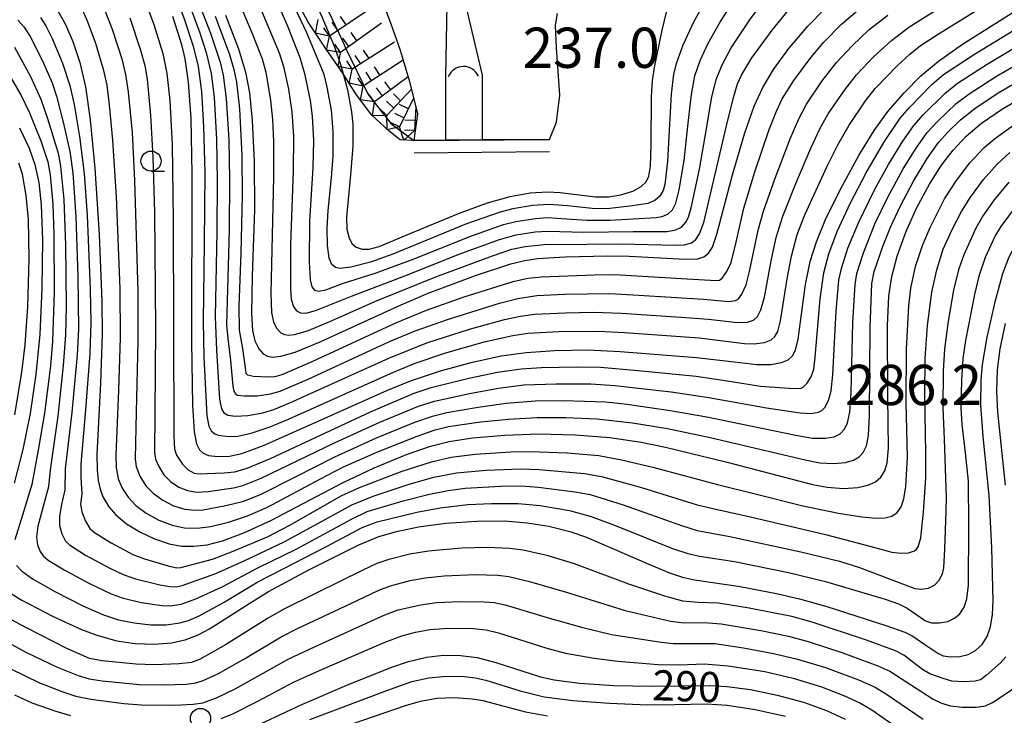
# Model space of a CAD drawing. Extents: x -22000 to -20000, y 91500 to 93000.
# Drawn here: x -20575 to -20453, y 92034 to 92120 of the extents above; entities that cross this region are included whole.
import ezdxf

# ---------------------------------------------------------------- set-up
doc = ezdxf.new("R2010")
doc.units = 0
for name, color, linetype in [('4219000', 6, 'Continuous'), ('4219990', 1, 'Continuous'), ('5101000', 4, 'Continuous'), ('5101001', 4, 'Continuous'), ('6110000', 1, 'Continuous'), ('6331000', 2, 'Continuous'), ('7101000', 4, 'Continuous'), ('7101001', 8, 'Continuous'), ('7102000', 2, 'Continuous'), ('7102001', 8, 'Continuous'), ('7211111', 21, 'Continuous'), ('7211120', 6, 'Continuous'), ('7211121', 31, 'Continuous'), ('7211990', 6, 'Continuous'), ('7311000', 1, 'Continuous')]:
    doc.layers.add(name, color=color, linetype=linetype)
doc.styles.add('Dm_Anotation', font='txt.shx', dxfattribs={"bigfont": 'PSCDM.shx'})

# ---------------------------------------------------------------- blocks, each defined once
blk = doc.blocks.new('421900')
at = {"layer": '4219990'}
blk.add_arc((-0.313, 0), 0.812, 292.6199, 67.3801, dxfattribs=at)
blk = doc.blocks.new('633100')
at = {"layer": '6331000'}
blk.add_lwpolyline([(0, -0.5), (0.67, -0.5)], dxfattribs=at)
blk.add_circle((0, 0), 0.5, dxfattribs=at)

msp = doc.modelspace()

# ---------------------------------------------------------------- linework, layer by layer
at = {"layer": '5101000', "flags": 128}
for points in [[(-20521.98, 92105.05), (-20521.99, 92113.02)], [(-20517.49, 92113.15), (-20517.48, 92105.09)]]:
    msp.add_lwpolyline(points, dxfattribs=at)
at = {"layer": '5101001', "flags": 128}
for points in [[(-20521.99, 92113.02), (-20521.67, 92130.87), (-20517.49, 92113.15)], [(-20521.98, 92105.05), (-20517.48, 92105.09)]]:
    msp.add_lwpolyline(points, dxfattribs=at)
at = {"layer": '6110000', "flags": 128}
for points in [[(-20521.98, 92105.05), (-20521.99, 92113.02)], [(-20517.49, 92113.15), (-20517.48, 92105.09)], [(-20509.1, 92105.16), (-20517.48, 92105.09), (-20521.98, 92105.05), (-20525.96, 92105.01)], [(-20525.94, 92103.49), (-20509.09, 92103.64)]]:
    msp.add_lwpolyline(points, dxfattribs=at)
at = {"layer": '7101000', "flags": 128}
for points in [[(-20534.75, 92113.3), (-20534.22, 92111.32), (-20533.71, 92108.6), (-20533.55, 92107.05), (-20533.55, 92104.32), (-20533.83, 92100.76), (-20534.34, 92095.48), (-20534.28, 92094), (-20534.02, 92092.9), (-20533.64, 92092.18), (-20533.14, 92091.77), (-20532.4, 92091.53), (-20531.51, 92091.54), (-20530.29, 92091.85), (-20526.41, 92093.45), (-20520.43, 92095.97), (-20516.82, 92097.29), (-20513.98, 92098.08), (-20511.53, 92098.52), (-20509.36, 92098.66), (-20507.79, 92098.57), (-20503.38, 92098.04), (-20501.75, 92098.03), (-20500.22, 92098.29), (-20498.76, 92098.75), (-20497.71, 92099.32), (-20497.11, 92099.91), (-20496.76, 92100.6), (-20496.54, 92101.82), (-20496.45, 92104.53), (-20496.43, 92110.47), (-20496.31, 92112.49), (-20496.05, 92114.11), (-20495.09, 92118.75), (-20493.06, 92127.17)], [(-20570.27, 92121.23), (-20569.26, 92119.45), (-20568.35, 92117.31), (-20567.5, 92114.72), (-20566.8, 92111.71), (-20566.19, 92107.6), (-20565.61, 92101.57), (-20565.08, 92093.34), (-20564.74, 92085.06), (-20564.7, 92080.96), (-20564.91, 92074.88), (-20565.37, 92066.01), (-20565.35, 92064.12), (-20565.22, 92062.8), (-20564.97, 92061.71), (-20564.62, 92060.75), (-20563.9, 92059.5), (-20563.01, 92058.5), (-20561.68, 92057.41), (-20560.02, 92056.39), (-20558.21, 92055.53), (-20556.39, 92054.91), (-20554.84, 92054.63), (-20553.31, 92054.6), (-20551.67, 92054.8), (-20549.75, 92055.3), (-20547.09, 92056.26), (-20543.74, 92057.8), (-20534.83, 92062.5), (-20530.92, 92064.35), (-20526.9, 92065.99), (-20523.91, 92067.03), (-20521.57, 92067.62)], [(-20555.99, 92120.49), (-20554.87, 92116.96), (-20554.44, 92115.17), (-20554.02, 92112.28), (-20553.71, 92107.77), (-20553.55, 92100.88), (-20553.61, 92080), (-20553.47, 92072.14), (-20553.28, 92068.81), (-20552.98, 92067.35), (-20552.61, 92066.6), (-20552.15, 92066.16), (-20551.48, 92065.9), (-20550.32, 92065.76), (-20548.87, 92065.79), (-20547.34, 92066.14), (-20544.66, 92067.13), (-20537.87, 92070.14), (-20529.32, 92073.98), (-20526.4, 92075.17), (-20522.67, 92076.41), (-20518.66, 92077.5), (-20515.11, 92078.27), (-20512.01, 92078.7), (-20508.44, 92078.95), (-20504.36, 92079.01), (-20500.31, 92078.82), (-20490.85, 92078.07), (-20486.17, 92077.52), (-20483.32, 92077.18), (-20481.6, 92077.21), (-20480.27, 92077.43), (-20479.44, 92077.78), (-20478.91, 92078.27), (-20478.52, 92078.98), (-20478.2, 92080.36), (-20477.28, 92087.14), (-20476.69, 92090), (-20475.93, 92092.44), (-20474.8, 92095.19), (-20472.94, 92098.96), (-20470.65, 92103.18), (-20468.75, 92106.26), (-20467.03, 92108.63), (-20465.03, 92110.96), (-20462.95, 92113.04), (-20460.74, 92114.87), (-20457.76, 92116.98), (-20450.14, 92121.8)], [(-20549.39, 92120.59), (-20547.78, 92116.4), (-20546.89, 92113.51), (-20546.39, 92110.93), (-20546.05, 92107.52), (-20545.82, 92102.4), (-20545.79, 92096.45), (-20546.05, 92088.21), (-20546.17, 92083.55), (-20546.03, 92081.43), (-20545.72, 92080.12), (-20545.25, 92079.15), (-20544.71, 92078.53), (-20544.17, 92078.24), (-20543.51, 92078.12), (-20542.51, 92078.21), (-20540.72, 92078.72), (-20537.63, 92079.99), (-20527.84, 92084.5), (-20524.17, 92086.06), (-20518.32, 92088.24), (-20513.91, 92089.69), (-20512.18, 92090.12), (-20510.6, 92090.35), (-20507.18, 92090.55), (-20501.87, 92090.7), (-20499.22, 92090.65), (-20492.2, 92090.27), (-20490.67, 92090.34), (-20489.93, 92090.58), (-20489.35, 92091.02), (-20488.85, 92091.78), (-20488.3, 92093.37), (-20486.37, 92100.75), (-20484.84, 92105.96), (-20483.66, 92109.29), (-20482.59, 92111.62), (-20481.26, 92113.83), (-20479.36, 92116.44), (-20477.01, 92119.22), (-20474.83, 92121.41)], [(-20521.57, 92067.62), (-20518.66, 92068.07), (-20514.67, 92068.42), (-20510.48, 92068.56), (-20505.92, 92068.45), (-20501.61, 92068.11), (-20497.7, 92067.54), (-20494.67, 92066.93), (-20487.04, 92065.07), (-20476.4, 92062.28), (-20474.6, 92061.94), (-20472.55, 92061.79), (-20470.78, 92061.9), (-20469.52, 92062.18), (-20468.58, 92062.62), (-20467.9, 92063.21), (-20467.44, 92063.97), (-20467.14, 92064.97), (-20466.98, 92066.8), (-20467.03, 92073.16), (-20467.08, 92082), (-20466.91, 92085.7), (-20466.56, 92088.11), (-20465.89, 92090.64), (-20464.81, 92093.64), (-20463.47, 92096.62), (-20461.87, 92099.59), (-20460.37, 92101.98), (-20458.94, 92103.84), (-20457.3, 92105.55), (-20455.39, 92107.17), (-20452.78, 92108.97), (-20447.19, 92112.25)], [(-20454.14, 92054.41), (-20454.45, 92060.92), (-20455.18, 92068.23), (-20455.47, 92072.12), (-20455.44, 92075.25), (-20455.27, 92077.2), (-20454.7, 92080.59), (-20453.67, 92085.15), (-20452.76, 92088.52), (-20451.95, 92090.56), (-20450.92, 92092.47), (-20449.46, 92094.57), (-20447.74, 92096.67), (-20446.31, 92098.12), (-20444.75, 92099.26), (-20443.11, 92100.08), (-20439.42, 92101.45), (-20435.87, 92102.47), (-20425.55, 92105.17), (-20422.42, 92106.61), (-20420.03, 92108.16), (-20418.48, 92109.42), (-20418.38, 92109.5)], [(-20575, 92106.58), (-20573.81, 92104.08), (-20573.07, 92102.03), (-20572.59, 92099.82), (-20572.28, 92097.04), (-20572.15, 92092.68), (-20572.22, 92086.62), (-20572.47, 92080.97), (-20572.95, 92075.97), (-20573.66, 92071.12), (-20574.56, 92066.63), (-20575.65, 92062.45)], [(-20576.96, 92049.31), (-20574.69, 92047.93), (-20570.88, 92045.92), (-20567.3, 92044.27), (-20565.38, 92043.55), (-20562.89, 92042.86), (-20560.65, 92042.52), (-20558.27, 92042.44), (-20556.1, 92042.61), (-20554.41, 92042.97), (-20552.79, 92043.6), (-20551.36, 92044.36), (-20546.37, 92047.55), (-20544.03, 92048.99), (-20539.01, 92051.67), (-20532.8, 92054.78), (-20530.33, 92055.81), (-20528.14, 92056.46), (-20525.4, 92057.02), (-20521.99, 92057.47), (-20518.12, 92057.74), (-20514.71, 92057.76), (-20511.89, 92057.54), (-20509.19, 92057.11), (-20506.4, 92056.41), (-20504.41, 92055.71), (-20496.77, 92052.37), (-20494.17, 92051.29), (-20492.59, 92050.75), (-20491.07, 92050.42), (-20485.39, 92049.59), (-20480.9, 92048.75), (-20478.05, 92048.09), (-20474.62, 92047.11), (-20467.29, 92044.76), (-20464.92, 92043.92), (-20463.94, 92043.44), (-20462.44, 92042.42), (-20460.85, 92041.31), (-20460.18, 92041.01), (-20459.22, 92040.85), (-20458.08, 92040.92), (-20457.05, 92041.17), (-20456.14, 92041.65), (-20455.34, 92042.4), (-20454.69, 92043.41), (-20454.27, 92044.58), (-20454.03, 92046.13), (-20453.97, 92047.81), (-20454.14, 92054.41)], [(-20547.14, 92031.57), (-20539.91, 92034.96), (-20534.29, 92037.35), (-20528.82, 92039.54), (-20526.65, 92040.3), (-20524.41, 92040.83), (-20522.27, 92041.06), (-20520.17, 92041.04), (-20518.1, 92040.77), (-20515.79, 92040.16), (-20510.22, 92038.38), (-20508.54, 92038), (-20505.37, 92037.58), (-20501.1, 92037.29), (-20496.38, 92037.22), (-20489.19, 92037.3), (-20487.08, 92037.18), (-20484.13, 92036.79), (-20480.8, 92036.12), (-20477.54, 92035.23), (-20474.66, 92034.2), (-20472.36, 92033.12)]]:
    msp.add_lwpolyline(points, dxfattribs=at)
at = {"layer": '7101001', "flags": 128}
msp.add_lwpolyline([(-20555.27, 92150.63), (-20554.38, 92149.75), (-20553.08, 92148.26), (-20551.85, 92146.63), (-20550.29, 92144.28), (-20546.06, 92137.34), (-20542.52, 92131.21), (-20540.22, 92126.65), (-20537.37, 92120.31), (-20535.85, 92116.67), (-20535.03, 92114.35), (-20534.75, 92113.3)], dxfattribs=at)
at = {"layer": '7102000', "flags": 128}
for points in [[(-20489.43, 92122.93), (-20491.18, 92119.8), (-20492.52, 92116.87), (-20493.37, 92114.57), (-20493.68, 92113.25), (-20494, 92110.8), (-20494.18, 92107.05), (-20494.44, 92102.43), (-20494.79, 92099.57), (-20494.98, 92098.81), (-20495.4, 92098.11), (-20496.03, 92097.57), (-20496.87, 92097.2), (-20499.11, 92096.85), (-20501.96, 92096.54), (-20503.82, 92096.57), (-20506.87, 92096.91), (-20509.15, 92097.09), (-20511.2, 92096.95), (-20513.65, 92096.54), (-20515.24, 92096.14), (-20519.43, 92094.66), (-20528.59, 92090.89), (-20531.36, 92089.89), (-20533.79, 92089.3), (-20535.18, 92089.12), (-20535.71, 92089.24), (-20536.16, 92089.63), (-20536.5, 92090.42), (-20536.72, 92091.98), (-20536.76, 92094.14), (-20536.64, 92096.34), (-20536.19, 92100.44), (-20536.01, 92103.09), (-20536, 92106.16), (-20536.21, 92108.78), (-20536.73, 92111.66), (-20537.12, 92113.22), (-20539.27, 92118.42), (-20544.23, 92128.91)], [(-20544.65, 92126.1), (-20541.65, 92119.14), (-20540.13, 92115.34), (-20539.55, 92113.35), (-20538.87, 92110), (-20538.61, 92108.05), (-20538.45, 92105.01), (-20538.52, 92101.68), (-20538.96, 92095), (-20538.97, 92089.93), (-20538.86, 92087.71), (-20538.64, 92086.84), (-20538.3, 92086.43), (-20537.8, 92086.29), (-20536.92, 92086.47), (-20534.82, 92087.25), (-20530.65, 92088.59), (-20525.93, 92090.34), (-20519.03, 92093.09), (-20514.83, 92094.58), (-20513.3, 92094.96), (-20510.83, 92095.34), (-20509.41, 92095.44), (-20507.01, 92095.31), (-20504.45, 92095.11), (-20501.56, 92095.13), (-20495.86, 92095.45), (-20495.12, 92095.57), (-20494.37, 92095.92), (-20493.82, 92096.42), (-20493.39, 92097.24), (-20492.97, 92098.88), (-20492.36, 92102.54), (-20491.85, 92107.17), (-20491.46, 92110.76), (-20491.02, 92113.06), (-20490.38, 92114.98), (-20489.38, 92117.14), (-20487.87, 92119.82), (-20485.95, 92122.8)], [(-20556.48, 92125.54), (-20554.48, 92120.02), (-20553.39, 92116.76), (-20552.8, 92114.24), (-20552.38, 92111.12), (-20552.1, 92106.77), (-20551.97, 92101.02), (-20552.04, 92092.3), (-20552.17, 92082.52), (-20552.06, 92078.12), (-20551.69, 92070.81), (-20551.46, 92069.54), (-20551.16, 92068.94), (-20550.73, 92068.57), (-20550.25, 92068.4), (-20549.07, 92068.25), (-20547.86, 92068.3), (-20546.19, 92068.66), (-20543.94, 92069.39), (-20541.54, 92070.39), (-20528.52, 92076.26), (-20525.79, 92077.37), (-20521.99, 92078.66), (-20517.21, 92079.99), (-20513.67, 92080.81), (-20511.78, 92081.08), (-20507.96, 92081.29), (-20503.04, 92081.35), (-20499.78, 92081.18), (-20490.51, 92080.49), (-20484.88, 92079.82), (-20483.66, 92079.78), (-20482.39, 92079.94), (-20481.57, 92080.25), (-20481.09, 92080.67), (-20480.73, 92081.31), (-20480.39, 92082.61), (-20479.56, 92087.84), (-20479.03, 92090.64), (-20478.3, 92093.34), (-20477.37, 92095.78), (-20474.59, 92101.83), (-20473.26, 92104.49), (-20471.85, 92106.94), (-20469.84, 92109.95), (-20468.61, 92111.47), (-20465.85, 92114.35), (-20464.33, 92115.75), (-20463, 92116.82), (-20460.66, 92118.34), (-20451.84, 92123.81)], [(-20555.15, 92125.28), (-20552.63, 92118.51), (-20551.79, 92115.95), (-20551.18, 92113.33), (-20550.8, 92110.4), (-20550.51, 92105.16), (-20550.42, 92100.06), (-20550.47, 92093.67), (-20550.66, 92083.11), (-20550.51, 92078.99), (-20550.13, 92072.89), (-20549.9, 92071.7), (-20549.59, 92071.17), (-20549.1, 92070.9), (-20548.15, 92070.78), (-20546.59, 92070.85), (-20544.75, 92071.2), (-20543.39, 92071.61), (-20541.29, 92072.47), (-20529.1, 92077.99), (-20524.34, 92079.9), (-20519.04, 92081.59), (-20514.72, 92082.77), (-20512.72, 92083.21), (-20510.96, 92083.43), (-20507.18, 92083.63), (-20503.61, 92083.69), (-20500.14, 92083.58), (-20492.18, 92083.04), (-20489.33, 92082.82), (-20485.72, 92082.4), (-20484.49, 92082.46), (-20483.73, 92082.71), (-20483.24, 92083.14), (-20482.82, 92083.97), (-20482.38, 92085.55), (-20481.52, 92090.28), (-20480.91, 92092.96), (-20480.1, 92095.63), (-20478.5, 92099.7), (-20476.64, 92104.08), (-20475.51, 92106.47), (-20474.46, 92108.32), (-20472.4, 92111.32), (-20470.94, 92113.18), (-20468.81, 92115.43), (-20466.6, 92117.47), (-20464.44, 92119.11), (-20460.77, 92121.42)], [(-20553.8, 92125), (-20551.24, 92118.38), (-20550.05, 92114.76), (-20549.67, 92113.13), (-20549.28, 92110.23), (-20548.97, 92105.1), (-20548.87, 92100.18), (-20548.93, 92093.92), (-20549.25, 92082.14), (-20549.11, 92080.41), (-20548.75, 92077.67), (-20548.49, 92074.49), (-20548.35, 92073.87), (-20548.16, 92073.56), (-20547.89, 92073.4), (-20547.01, 92073.28), (-20545.45, 92073.3), (-20543.79, 92073.53), (-20542.58, 92073.9), (-20539.12, 92075.39), (-20528.99, 92080.06), (-20525.8, 92081.37), (-20521.77, 92082.8), (-20515.31, 92084.81), (-20513.04, 92085.41), (-20510.68, 92085.75), (-20507.2, 92085.93), (-20501.64, 92086.03), (-20498, 92085.8), (-20489.95, 92085.29), (-20486.82, 92085.01), (-20485.97, 92085.14), (-20485.63, 92085.34), (-20485.18, 92085.94), (-20484.67, 92087.09), (-20484.23, 92088.73), (-20483.17, 92093.88), (-20482.51, 92096.26), (-20481.07, 92100.36), (-20479.21, 92105.22), (-20478.13, 92107.73), (-20477.16, 92109.53), (-20475.2, 92112.42), (-20473.44, 92114.72), (-20471.49, 92116.8), (-20469.35, 92118.8), (-20467.06, 92120.58)], [(-20546.46, 92124.83), (-20542.72, 92115.93), (-20542.16, 92114.23), (-20541.56, 92111.41), (-20541.14, 92108.6), (-20540.94, 92105.58), (-20540.96, 92101.27), (-20541.3, 92092.14), (-20541.32, 92086.59), (-20541.2, 92085.32), (-20540.91, 92084.38), (-20540.55, 92083.88), (-20540.07, 92083.62), (-20539.37, 92083.59), (-20538.07, 92083.93), (-20533.71, 92085.67), (-20527.11, 92088.2), (-20520.13, 92090.97), (-20515.31, 92092.71), (-20513.25, 92093.31), (-20510.9, 92093.68), (-20509.3, 92093.78), (-20504.82, 92093.64), (-20498.68, 92093.72), (-20494.49, 92093.73), (-20493.39, 92093.91), (-20492.71, 92094.26), (-20492.16, 92094.88), (-20491.84, 92095.51), (-20491.5, 92096.64), (-20490.46, 92101.46), (-20489.55, 92106.71), (-20488.95, 92110.26), (-20488.38, 92112.6), (-20487.66, 92114.42), (-20486.51, 92116.53), (-20484.2, 92120.02), (-20482.36, 92122.5)], [(-20559.83, 92123.6), (-20558.31, 92119.44), (-20557.16, 92115.84), (-20556.66, 92113.37), (-20556.31, 92109.99), (-20556.01, 92104.47), (-20555.87, 92095.18), (-20555.82, 92068.35), (-20555.74, 92066.66), (-20555.47, 92065.92), (-20554.72, 92064.81), (-20554.01, 92064.09), (-20553.29, 92063.7), (-20552.73, 92063.6), (-20549.54, 92063.72), (-20548.24, 92063.87), (-20546.7, 92064.33), (-20543.78, 92065.53), (-20531.34, 92071.31), (-20525.95, 92073.62), (-20523.81, 92074.32), (-20519.13, 92075.5), (-20515.58, 92076.23), (-20512.62, 92076.67), (-20510.12, 92076.84), (-20505.7, 92076.92), (-20502.75, 92076.85), (-20498.09, 92076.46), (-20490.87, 92075.74), (-20486.48, 92075.09), (-20482.86, 92074.52), (-20479.32, 92074.24), (-20477.96, 92074.23), (-20477.6, 92074.35), (-20477.1, 92074.85), (-20476.6, 92075.65), (-20476.26, 92076.62), (-20476.07, 92078.09), (-20475.47, 92085.36), (-20475, 92088.58), (-20474.39, 92090.96), (-20473.33, 92093.7), (-20471.67, 92097.3), (-20469.75, 92101), (-20467.54, 92104.77), (-20465.5, 92107.81), (-20464.35, 92109.14), (-20461.57, 92111.98), (-20460.12, 92113.21), (-20456.28, 92115.74), (-20448.74, 92120.36)], [(-20548.73, 92124.63), (-20546.08, 92118.33), (-20544.84, 92115.18), (-20544.37, 92113.51), (-20543.78, 92110), (-20543.53, 92107.62), (-20543.4, 92104.92), (-20543.4, 92100.46), (-20543.75, 92086.06), (-20543.66, 92083.64), (-20543.4, 92082.44), (-20543.02, 92081.66), (-20542.5, 92081.13), (-20542.06, 92080.93), (-20541.51, 92080.85), (-20540.82, 92080.92), (-20539.21, 92081.39), (-20536.4, 92082.55), (-20530.54, 92085.15), (-20523.24, 92088.08), (-20516.2, 92090.71), (-20513.77, 92091.52), (-20512.14, 92091.86), (-20509.75, 92092.12), (-20504.42, 92092.14), (-20500.19, 92092.2), (-20493.46, 92092), (-20492.33, 92092.07), (-20491.46, 92092.33), (-20490.9, 92092.74), (-20490.44, 92093.44), (-20489.94, 92094.85), (-20487.11, 92106.84), (-20486.25, 92110.36), (-20485.72, 92112.05), (-20485.21, 92113.24), (-20483.94, 92115.28), (-20481.43, 92118.73), (-20479.04, 92121.66)], [(-20567.45, 92121.9), (-20566.56, 92119.9), (-20565.53, 92117.12), (-20564.59, 92113.89), (-20564.15, 92111.89), (-20563.83, 92109.47), (-20563.42, 92105.06), (-20562.99, 92098.02), (-20562.51, 92086.6), (-20562.46, 92080.49), (-20562.67, 92073.99), (-20563.03, 92065.94), (-20562.98, 92064.39), (-20562.71, 92063), (-20562.23, 92061.83), (-20561.5, 92060.71), (-20560.51, 92059.67), (-20559.26, 92058.74), (-20557.65, 92057.87), (-20556.02, 92057.23), (-20554.47, 92056.89), (-20552.9, 92056.84), (-20551.21, 92057.05), (-20548.99, 92057.61), (-20546.66, 92058.38)], [(-20564.66, 92121.93), (-20563.47, 92118.85), (-20562.29, 92115.18), (-20561.8, 92113.22), (-20561.48, 92111.08), (-20561, 92106.02), (-20560.68, 92100.07), (-20560.3, 92086.27), (-20560.27, 92080.07), (-20560.48, 92071.26), (-20560.61, 92065.49), (-20560.47, 92064.51), (-20560.02, 92063.3), (-20559.28, 92062.13), (-20558.39, 92061.19), (-20557.19, 92060.33), (-20555.83, 92059.65), (-20554.45, 92059.22), (-20553.18, 92059.08), (-20552.14, 92059.14), (-20549.34, 92059.66), (-20547.09, 92060.22), (-20544.94, 92061.09)], [(-20550.68, 92120.46), (-20548.9, 92115.7), (-20548.34, 92113.84), (-20548.03, 92112.27), (-20547.65, 92108.95), (-20547.36, 92103.18), (-20547.31, 92098.2), (-20547.47, 92091.01), (-20547.72, 92084.44), (-20547.68, 92081.46), (-20547.29, 92079.18), (-20546.94, 92076.77), (-20546.84, 92076.13), (-20546.66, 92075.9), (-20545.89, 92075.75), (-20544.13, 92075.64), (-20543.21, 92075.7), (-20542.35, 92075.93), (-20538.62, 92077.57), (-20528.22, 92082.36), (-20524.39, 92083.93), (-20519.71, 92085.59), (-20513.61, 92087.51), (-20511.78, 92087.91), (-20510.09, 92088.1), (-20503.56, 92088.35), (-20501.02, 92088.37), (-20492.01, 92087.82), (-20488.39, 92087.62), (-20487.97, 92087.69), (-20487.65, 92087.92), (-20487.08, 92088.73), (-20486.51, 92089.88), (-20485.92, 92092.39), (-20484.97, 92096.61), (-20483.58, 92101.13), (-20481.78, 92106.41), (-20480.9, 92108.69), (-20480.18, 92110.19), (-20478.72, 92112.5), (-20476.58, 92115.39), (-20475.02, 92117.24), (-20472.81, 92119.5), (-20470.58, 92121.4)], [(-20575.21, 92119.99), (-20574.41, 92119.09), (-20573.65, 92117.93), (-20572.16, 92114.99), (-20570.95, 92112.19), (-20570.38, 92110.53), (-20569.51, 92107.14), (-20568.73, 92103.64), (-20568.36, 92101.01), (-20567.98, 92095.53), (-20567.74, 92088.17), (-20567.67, 92081.6), (-20567.84, 92078.38), (-20568.5, 92071.21), (-20569.3, 92064.21), (-20569.35, 92061.63), (-20569.76, 92059.78), (-20570.03, 92058.35), (-20570, 92057.2), (-20569.73, 92056.14), (-20569.27, 92055.26), (-20568.78, 92054.77), (-20566.79, 92053.51), (-20563.75, 92051.87), (-20562.1, 92051.08), (-20560.59, 92050.56), (-20557.55, 92049.8), (-20556.29, 92049.59), (-20555.53, 92049.58), (-20554.79, 92049.72), (-20550.57, 92051.22), (-20546.99, 92052.82), (-20542.07, 92055.17), (-20537.43, 92057.7), (-20533.68, 92059.76), (-20531.04, 92060.82), (-20526.56, 92062.33), (-20523.48, 92063.2), (-20520.66, 92063.74), (-20516.96, 92064.07), (-20512.72, 92064.24), (-20510.4, 92064.16), (-20504.74, 92063.65), (-20502.63, 92063.26), (-20497.67, 92061.93), (-20490.76, 92059.77), (-20488.42, 92059.21), (-20484.11, 92058.27), (-20474.81, 92056.08), (-20469.28, 92054.62), (-20466.57, 92053.87), (-20465.44, 92053.74)], [(-20572.4, 92120.31), (-20571.7, 92119.26), (-20570.92, 92117.7), (-20569.64, 92114.62), (-20568.74, 92111.86), (-20568.21, 92109.49), (-20567.52, 92105.53), (-20566.96, 92100.94), (-20566.6, 92095.76), (-20566.21, 92086.54), (-20566.13, 92082.36), (-20566.26, 92078.57), (-20566.8, 92071.54), (-20567.38, 92064.79), (-20567.35, 92063.14), (-20567.25, 92061.12), (-20567.4, 92059.84), (-20567.26, 92058.87), (-20566.8, 92057.71), (-20566.25, 92056.81), (-20565.68, 92056.31), (-20563.6, 92055.04), (-20560.89, 92053.58), (-20559.47, 92053.03), (-20556.53, 92052.16), (-20555.48, 92051.94), (-20554.94, 92051.96), (-20551.02, 92053.02), (-20548.42, 92053.98), (-20544.09, 92055.83), (-20541.46, 92057.18), (-20534.91, 92060.91), (-20532.72, 92061.92), (-20527.42, 92063.92), (-20523.78, 92065.11), (-20521.35, 92065.68), (-20518.35, 92066.05), (-20513.93, 92066.35), (-20511.52, 92066.4), (-20506.92, 92066.2), (-20502.97, 92065.87), (-20500.17, 92065.36), (-20496.28, 92064.44), (-20488.24, 92062.3), (-20483.37, 92061.1), (-20477.78, 92059.66), (-20473.17, 92058.74), (-20470.29, 92058.27)], [(-20561.28, 92120.25), (-20559.95, 92116.27), (-20559.43, 92114.34), (-20559.12, 92112.63), (-20558.69, 92108.17), (-20558.4, 92102.97), (-20558.21, 92096.06), (-20558.09, 92081.7), (-20558.16, 92071.06), (-20558.21, 92066.28), (-20558.1, 92065.45), (-20557.69, 92064.5), (-20557.03, 92063.5), (-20556.2, 92062.64), (-20555.2, 92061.97), (-20554.09, 92061.52), (-20553, 92061.33), (-20551.53, 92061.43), (-20548.38, 92061.87), (-20547.22, 92062.16), (-20544.96, 92063.07), (-20535.77, 92067.52), (-20530.19, 92070.03), (-20525.38, 92072.02), (-20523.41, 92072.63), (-20519.07, 92073.61), (-20515.43, 92074.25), (-20512.28, 92074.65), (-20508.27, 92074.81), (-20503.97, 92074.78), (-20500.97, 92074.59), (-20493.99, 92073.79), (-20489.31, 92073.1), (-20482.14, 92071.79), (-20477.95, 92071.2), (-20476.57, 92071.11), (-20475.66, 92071.27), (-20475.24, 92071.49), (-20474.89, 92071.86), (-20474.41, 92072.73), (-20474.08, 92073.92), (-20473.88, 92075.9), (-20473.47, 92083.83), (-20473.12, 92087.66), (-20472.82, 92089.12), (-20472.01, 92091.65), (-20470.71, 92094.8), (-20468.72, 92098.88), (-20466.98, 92102.05), (-20465.2, 92104.95), (-20463.83, 92106.9), (-20462.62, 92108.26), (-20459.96, 92110.88), (-20458.37, 92112.14), (-20454.7, 92114.51), (-20447.88, 92118.61)], [(-20509.1, 92105.16), (-20508.22, 92107.3), (-20507.84, 92110.65), (-20508.22, 92116.56), (-20508.38, 92119.36), (-20508.1, 92120.82)], [(-20575.6, 92116.61), (-20573.63, 92112.98), (-20572.32, 92110.16), (-20571.49, 92107.76), (-20570.19, 92103.45), (-20569.88, 92101.83), (-20569.5, 92097.71), (-20569.27, 92092.02), (-20569.2, 92084.45), (-20569.27, 92080.89), (-20569.55, 92077.07), (-20570.23, 92070.76), (-20571.19, 92064.1), (-20571.4, 92061.99), (-20571.93, 92059.99), (-20572.73, 92057.09), (-20572.86, 92055.79), (-20572.75, 92054.8), (-20572.42, 92053.94), (-20572.04, 92053.42), (-20571.41, 92052.87), (-20569.45, 92051.66), (-20566.39, 92050.01), (-20563.6, 92048.7), (-20562.21, 92048.19), (-20559.87, 92047.62), (-20557.29, 92047.23), (-20556.22, 92047.2), (-20554.88, 92047.41), (-20553.06, 92048.08), (-20549.81, 92049.58), (-20545.28, 92051.95), (-20540.6, 92054.24), (-20533.74, 92057.99), (-20531.76, 92058.93), (-20527.31, 92060.25), (-20524.04, 92061.09), (-20521.72, 92061.55), (-20519.59, 92061.82), (-20515.17, 92062.06), (-20512.62, 92062.1), (-20510.47, 92061.94), (-20505.95, 92061.39), (-20504.06, 92061.03), (-20499.94, 92059.75), (-20492.69, 92057.18), (-20490.76, 92056.56), (-20486.71, 92055.82), (-20477.87, 92053.93), (-20473.06, 92052.76), (-20470.57, 92051.97), (-20463.68, 92049.37), (-20462.85, 92049.27), (-20461.98, 92049.42), (-20461.23, 92049.78)], [(-20544.94, 92061.09), (-20540.76, 92063.19), (-20535.81, 92065.7), (-20530.61, 92068.07), (-20525.86, 92070.01), (-20523.67, 92070.77), (-20521.88, 92071.22), (-20517.99, 92071.91), (-20514.5, 92072.38), (-20510.89, 92072.66), (-20507.35, 92072.72), (-20502.15, 92072.54), (-20499.45, 92072.27), (-20494.09, 92071.49), (-20489.55, 92070.68), (-20478.48, 92068.4), (-20476.4, 92068.06), (-20474.81, 92068.02), (-20473.72, 92068.2), (-20472.97, 92068.57), (-20472.44, 92069.14), (-20472.06, 92069.94), (-20471.78, 92071.28), (-20471.62, 92073.73), (-20471.4, 92082.43), (-20471.13, 92087.15), (-20470.89, 92088.52), (-20470.08, 92091.06), (-20468.61, 92094.76), (-20467.11, 92097.91), (-20465.15, 92101.5), (-20463.54, 92104.07), (-20462.14, 92106.02), (-20460.89, 92107.39), (-20458.55, 92109.63), (-20456.95, 92110.84), (-20453.55, 92113.01), (-20447.65, 92116.43)], [(-20576.96, 92114.39), (-20574.84, 92110.68), (-20573.76, 92108.48), (-20572.35, 92104.98), (-20571.45, 92102.37), (-20571.16, 92100.76), (-20570.86, 92097.12), (-20570.72, 92093.33), (-20570.7, 92086.17), (-20570.88, 92080.11), (-20571.14, 92077.02), (-20571.87, 92071.15), (-20572.61, 92066.79), (-20573.47, 92062.27), (-20574.63, 92058.47), (-20575.56, 92055.39)], [(-20546.66, 92058.38), (-20544.17, 92059.45), (-20537.56, 92062.99), (-20534.71, 92064.47), (-20530.38, 92066.4), (-20525.57, 92068.3), (-20523.32, 92069.09), (-20521.67, 92069.47), (-20517.7, 92070.06), (-20514.22, 92070.42), (-20510.64, 92070.62), (-20507.09, 92070.62), (-20503.21, 92070.44), (-20498.79, 92069.95), (-20494.42, 92069.24), (-20489.15, 92068.12), (-20477.34, 92065.33), (-20475.49, 92064.99), (-20473.75, 92064.89), (-20472.32, 92065.02), (-20471.3, 92065.3), (-20470.62, 92065.7), (-20470.11, 92066.24), (-20469.71, 92067.1), (-20469.44, 92068.39), (-20469.32, 92070.91), (-20469.26, 92081.77), (-20469.05, 92087.25), (-20468.73, 92088.75), (-20467.62, 92091.98), (-20466.72, 92094.27), (-20465.48, 92096.92), (-20463.86, 92099.96), (-20462.15, 92102.8), (-20460.75, 92104.78), (-20459.54, 92106.11), (-20458.02, 92107.58), (-20456.24, 92109.02), (-20453.32, 92110.96), (-20449.6, 92113.12)], [(-20470.29, 92058.27), (-20468.51, 92058.1), (-20467.37, 92058.12), (-20466.54, 92058.34), (-20465.89, 92058.79), (-20465.4, 92059.49), (-20465.06, 92060.51), (-20464.82, 92062.02), (-20464.61, 92065.68), (-20464.75, 92072.49), (-20464.72, 92079.1), (-20464.44, 92084.5), (-20464.19, 92086.66), (-20463.59, 92089.35), (-20462.76, 92091.97), (-20461.77, 92094.23), (-20459.99, 92097.76), (-20458.53, 92100.06), (-20456.85, 92102.25), (-20455.12, 92104.12), (-20453.8, 92105.25), (-20450.99, 92107.27)], [(-20457.4, 92066.2), (-20457.81, 92069.73), (-20457.92, 92071.75), (-20457.86, 92075.28), (-20457.68, 92077.93), (-20457.36, 92080.18), (-20456.25, 92085.87), (-20455.66, 92088.34), (-20454.89, 92090.53), (-20453.7, 92093.12), (-20452.95, 92094.36), (-20451.04, 92096.9), (-20449.79, 92098.36), (-20447.45, 92100.62), (-20446.22, 92101.67), (-20444.86, 92102.35), (-20438.98, 92104.63), (-20437.04, 92105.41), (-20432.32, 92106.88)], [(-20465.44, 92053.74), (-20464.49, 92053.8), (-20463.75, 92054.04), (-20463.48, 92054.24), (-20463.26, 92054.54), (-20462.95, 92055.66), (-20462.6, 92058.83), (-20462.32, 92063.11), (-20462.31, 92066.23), (-20462.47, 92073.39), (-20462.42, 92077.99), (-20462.12, 92082.03), (-20461.59, 92086.18), (-20460.96, 92088.95), (-20460.15, 92091.53), (-20459.01, 92094.03), (-20457.88, 92096.2), (-20456.77, 92098), (-20455.14, 92100.2), (-20453.46, 92102.09), (-20451.87, 92103.54)], [(-20575.57, 92070.93), (-20574.71, 92076.22), (-20574.28, 92079.64), (-20573.95, 92084.36), (-20573.78, 92090.31), (-20573.86, 92095.19), (-20574.15, 92098.21), (-20574.62, 92100.84), (-20575.08, 92102.21)], [(-20461.23, 92049.78), (-20460.66, 92050.38), (-20460.25, 92051.19), (-20460.09, 92051.92), (-20459.96, 92054.26), (-20459.81, 92058.96), (-20459.74, 92060.66), (-20460, 92067.93), (-20460.19, 92071.81), (-20460.12, 92076.38), (-20459.96, 92079.14), (-20459.5, 92082.58), (-20458.84, 92086.42), (-20458.2, 92089.11), (-20457.58, 92090.86), (-20456.05, 92094.19), (-20455.29, 92095.56), (-20453.8, 92097.64), (-20451.96, 92099.86)], [(-20452.46, 92082.27), (-20453.11, 92079.13), (-20453.45, 92076.51), (-20453.55, 92073.86), (-20453.42, 92071.27), (-20452.48, 92062.22)], [(-20454.02, 92035.18), (-20451.7, 92036.73), (-20449.64, 92038.89), (-20448.09, 92040.75), (-20446.65, 92043.01), (-20445.62, 92045.17), (-20444.49, 92049.19), (-20443.04, 92054.02), (-20443.04, 92058.14), (-20443.29, 92062.19), (-20444.18, 92066.21), (-20444.46, 92067.84), (-20444.47, 92067.92)], [(-20575.35, 92052.22), (-20574.76, 92051.54), (-20573.39, 92050.57), (-20570.51, 92048.93), (-20567.12, 92047.2), (-20564.55, 92046.08), (-20562.7, 92045.48), (-20560.74, 92045.08), (-20558.67, 92044.83), (-20556.77, 92044.83), (-20555.06, 92045.08), (-20553.98, 92045.4), (-20552.64, 92045.98), (-20549.53, 92047.66), (-20545.38, 92050.18), (-20542.21, 92051.8), (-20536.81, 92054.56), (-20532.41, 92056.95), (-20530.55, 92057.63), (-20525.59, 92058.86), (-20522.71, 92059.39), (-20519.24, 92059.8), (-20516.33, 92059.93), (-20512.99, 92059.91), (-20510.28, 92059.67), (-20506.61, 92059.04), (-20503.93, 92058.3), (-20501.02, 92057.24), (-20493.81, 92054.35), (-20491.92, 92053.69), (-20490.45, 92053.37), (-20486.1, 92052.71), (-20479.39, 92051.36), (-20474.79, 92050.21), (-20467.37, 92048.03), (-20465.71, 92047.47), (-20464.66, 92046.92), (-20462.37, 92045.36), (-20461.61, 92045.11), (-20460.62, 92045.08), (-20459.58, 92045.27), (-20458.76, 92045.66), (-20458.11, 92046.23), (-20457.57, 92047.05), (-20457.21, 92048.06), (-20457.01, 92049.78), (-20456.98, 92057.15), (-20457.01, 92062.69), (-20457.4, 92066.2)], [(-20452.39, 92040.88), (-20453.03, 92040.13), (-20454.81, 92038.55), (-20455.55, 92038.03), (-20456.18, 92037.85), (-20457.58, 92037.77), (-20459.1, 92037.86), (-20460.19, 92038.18), (-20461.81, 92038.77), (-20462.73, 92039.28), (-20465.08, 92041.08), (-20466.11, 92041.63), (-20469.69, 92042.95), (-20476.45, 92045.16), (-20479, 92045.87), (-20484.27, 92046.91), (-20488.08, 92047.53), (-20490.62, 92047.64), (-20492.54, 92047.77), (-20494.78, 92048.42), (-20499.25, 92049.9), (-20505.98, 92052.41), (-20509.28, 92053.41), (-20512.4, 92054.12), (-20514.02, 92054.34), (-20516.86, 92054.47), (-20520.02, 92054.38), (-20524.16, 92053.99), (-20526.46, 92053.62), (-20529.09, 92052.97), (-20530.57, 92052.45), (-20532.33, 92051.65), (-20538.11, 92048.76), (-20542.23, 92046.76), (-20544.17, 92045.65), (-20549.37, 92042.34), (-20552.62, 92040.54), (-20553.63, 92040.15), (-20555.15, 92039.98), (-20558.27, 92039.86), (-20560.47, 92039.94), (-20564.75, 92040.37), (-20566.29, 92040.68), (-20569.1, 92041.91), (-20574.12, 92044.46), (-20576.7, 92045.86)], [(-20577.88, 92043.43), (-20574.14, 92041.42), (-20570.41, 92039.61), (-20567.71, 92038.54), (-20566.34, 92038.12), (-20564.72, 92037.87), (-20560.08, 92037.45), (-20557.12, 92037.38), (-20554.22, 92037.46), (-20553.09, 92037.62), (-20552.14, 92037.91), (-20550.27, 92038.78), (-20547.1, 92040.58), (-20542.48, 92043.35), (-20540.35, 92044.42), (-20533.9, 92047.44), (-20530.33, 92049.16), (-20528.89, 92049.7), (-20526.42, 92050.35), (-20524.56, 92050.69), (-20522.22, 92050.94), (-20518.33, 92051.1), (-20515.52, 92051.02), (-20514.16, 92050.84), (-20511.58, 92050.24), (-20507.14, 92048.93), (-20499.71, 92046.61), (-20494.06, 92045.32), (-20492.75, 92045.13), (-20489.33, 92045.09), (-20487.75, 92044.96), (-20482.85, 92044.13), (-20479.41, 92043.43), (-20476.95, 92042.77), (-20472.77, 92041.41), (-20468.28, 92039.75), (-20466.81, 92039.08), (-20461.42, 92035.62), (-20460.48, 92035.14), (-20459.32, 92034.78), (-20457.75, 92034.6), (-20456.08, 92034.6), (-20454.9, 92034.78), (-20454.02, 92035.18)], [(-20576.07, 92039.37), (-20572.51, 92037.65), (-20569.62, 92036.51), (-20567.97, 92035.99), (-20566.11, 92035.6), (-20562.02, 92035.08), (-20559.84, 92034.92), (-20555.71, 92034.88), (-20553.42, 92034.97), (-20552.22, 92035.17), (-20550.5, 92035.76), (-20548.19, 92036.88), (-20541.58, 92040.58), (-20538.34, 92042.11), (-20529.56, 92046.08), (-20527.9, 92046.69), (-20525.09, 92047.34), (-20523.14, 92047.63), (-20520.21, 92047.75), (-20517.23, 92047.72), (-20515.99, 92047.6), (-20514.63, 92047.31), (-20509.41, 92045.77), (-20505.14, 92044.55), (-20501.39, 92043.64), (-20495.21, 92042.69), (-20493.72, 92042.52), (-20491.31, 92042.52), (-20488.57, 92042.53), (-20485, 92041.99), (-20481.25, 92041.3), (-20478.26, 92040.59), (-20474.79, 92039.54), (-20470.7, 92038), (-20468.61, 92037.08), (-20467.23, 92036.24), (-20462.65, 92033.13)], [(-20549.91, 92033.2), (-20548.37, 92033.84), (-20545.3, 92035.42), (-20540.93, 92037.73), (-20537.32, 92039.33), (-20529.68, 92042.63), (-20527.45, 92043.49), (-20525.77, 92043.93), (-20523.93, 92044.27), (-20521.75, 92044.44), (-20518.58, 92044.39), (-20517, 92044.23), (-20515.45, 92043.86), (-20509.42, 92041.96), (-20507.11, 92041.34), (-20503.57, 92040.69), (-20500.62, 92040.32), (-20495.61, 92039.91), (-20492.9, 92039.89), (-20489.87, 92039.99), (-20486.9, 92039.76), (-20482.33, 92039.04), (-20478.83, 92038.21), (-20475.28, 92037.14), (-20472.44, 92036.02), (-20470.46, 92035.12), (-20469.03, 92034.3), (-20465.61, 92031.88)], [(-20538.89, 92033.1), (-20529.31, 92036.7), (-20526.22, 92037.82), (-20524.11, 92038.25), (-20521.94, 92038.47), (-20519.69, 92038.41), (-20518.34, 92038.26), (-20517.04, 92037.96), (-20512.74, 92036.64), (-20509.77, 92035.91), (-20506.22, 92035.43), (-20501.66, 92035.1), (-20496.89, 92034.89), (-20493.51, 92034.93), (-20489.58, 92035.05), (-20487.02, 92034.86), (-20483.54, 92034.33), (-20479.77, 92033.48)], [(-20575.6, 92036.13), (-20573.46, 92035.16), (-20570.49, 92034.11), (-20568.65, 92033.59)], [(-20538.57, 92030.85), (-20527, 92034.81), (-20525.16, 92035.36), (-20523.12, 92035.72), (-20520.98, 92035.8), (-20518.67, 92035.66), (-20517.39, 92035.44), (-20512.08, 92034.05), (-20509.37, 92033.54)]]:
    msp.add_lwpolyline(points, dxfattribs=at)
at = {"layer": '7102001', "flags": 128}
for points in [[(-20557.39, 92153.97), (-20557.37, 92153.95), (-20555.15, 92151.76), (-20552.67, 92148.91), (-20550.4, 92145.86), (-20548.79, 92143.4), (-20545.51, 92137.8), (-20540.82, 92129.22), (-20536.56, 92121.04), (-20534.87, 92117.51), (-20534.51, 92116.64)], [(-20534.51, 92116.64), (-20531.63, 92110.74), (-20528.85, 92107.13), (-20525.96, 92105.01), (-20509.1, 92105.16)]]:
    msp.add_lwpolyline(points, dxfattribs=at)
at = {"layer": '7211111', "flags": 128}
msp.add_lwpolyline([(-20525.96, 92105.01), (-20527.66, 92105.1), (-20529.09, 92106.21), (-20531.19, 92108.18), (-20533.09, 92110.72), (-20534.75, 92113.3), (-20535.15, 92113.92), (-20536.89, 92116.37), (-20539.12, 92119.72), (-20541.35, 92123.94), (-20542.85, 92127.1), (-20544.79, 92131.28), (-20546.97, 92135.69), (-20548.44, 92138.42), (-20549.86, 92141.5), (-20551.85, 92145.42), (-20554.35, 92149.18), (-20555.27, 92150.63), (-20557.37, 92153.95), (-20557.63, 92154.36), (-20556.3, 92155.98), (-20554.86, 92157.72)], dxfattribs=at)
at = {"layer": '7211120', "flags": 128}
msp.add_lwpolyline([(-20536.7, 92131.43), (-20535.22, 92129.88), (-20531.92, 92126.74), (-20530.84, 92125.92), (-20530.01, 92122.61), (-20528.88, 92119.65), (-20527.67, 92116.25), (-20527.29, 92114.99)], dxfattribs=at)
at = {"layer": '7211121', "flags": 128}
msp.add_lwpolyline([(-20527.29, 92114.99), (-20526.51, 92112.36), (-20525.51, 92108.34), (-20525.96, 92105.01)], dxfattribs=at)
at = {"layer": '7211990', "flags": 128}
for points in [[(-20531.27, 92121.46), (-20536.47, 92118)], [(-20538.21, 92118.35), (-20537.86, 92120.08)], [(-20534.39, 92119.38), (-20535.08, 92120.42)], [(-20536.47, 92118), (-20537.16, 92119.04)], [(-20535.43, 92118.69), (-20536.12, 92119.73)], [(-20529.98, 92119.59), (-20535.08, 92115.97)], [(-20536.47, 92118), (-20538.21, 92118.35)], [(-20536.82, 92116.27), (-20536.47, 92118)], [(-20534.06, 92116.7), (-20534.78, 92117.72)], [(-20533.04, 92117.42), (-20533.76, 92118.44)], [(-20535.08, 92115.97), (-20536.82, 92116.27)], [(-20535.08, 92115.97), (-20535.8, 92116.99)], [(-20528.38, 92117.26), (-20533.63, 92113.87)], [(-20531.53, 92115.22), (-20532.21, 92116.27)], [(-20535.37, 92114.23), (-20535.08, 92115.97)], [(-20532.58, 92114.55), (-20533.26, 92115.6)], [(-20527.29, 92114.99), (-20532.27, 92111.77)], [(-20533.63, 92113.87), (-20535.37, 92114.23)], [(-20533.63, 92113.87), (-20534.31, 92114.92)], [(-20534, 92112.14), (-20533.63, 92113.87)], [(-20530.17, 92113.12), (-20530.85, 92114.17)], [(-20532.27, 92111.77), (-20532.95, 92112.82)], [(-20531.22, 92112.45), (-20531.9, 92113.5)], [(-20526.68, 92112.93), (-20530.85, 92109.82)], [(-20532.27, 92111.77), (-20534, 92112.14)], [(-20532.6, 92110.07), (-20532.27, 92111.77)], [(-20529.85, 92110.56), (-20530.6, 92111.57)], [(-20528.85, 92111.31), (-20529.59, 92112.31)], [(-20526.27, 92111.39), (-20529.32, 92108.14)], [(-20530.85, 92109.82), (-20531.6, 92110.82)], [(-20527.61, 92109.96), (-20528.52, 92110.82)], [(-20526, 92110.3), (-20527.74, 92106.71)], [(-20530.85, 92109.82), (-20532.6, 92110.07)], [(-20531.09, 92108.08), (-20530.85, 92109.82)], [(-20529.32, 92108.14), (-20530.23, 92108.99)], [(-20528.46, 92109.05), (-20529.38, 92109.9)], [(-20526.65, 92108.96), (-20527.77, 92109.51)], [(-20525.73, 92109.22), (-20525.89, 92106.26)], [(-20529.32, 92108.14), (-20531.09, 92108.08)], [(-20529.27, 92106.37), (-20529.32, 92108.14)], [(-20527.2, 92107.84), (-20528.32, 92108.38)], [(-20527.74, 92106.71), (-20529.27, 92106.37)], [(-20527.74, 92106.71), (-20528.87, 92107.26)], [(-20527.21, 92105.08), (-20527.74, 92106.71)], [(-20525.82, 92107.51), (-20527.07, 92107.57)], [(-20525.89, 92106.26), (-20527.21, 92105.08)], [(-20525.89, 92106.26), (-20527.14, 92106.33)]]:
    msp.add_lwpolyline(points, dxfattribs=at)

# ---------------------------------------------------------------- block references
at = {"layer": '4219000', "xscale": 2.5, "yscale": 2.5, "zscale": 2.5, "rotation": 90.97393443659114}
msp.add_blockref('421900', (-20519.81, 92112.97), dxfattribs=at)
at = {"layer": '6331000', "xscale": 2.5, "yscale": 2.5, "zscale": 2.5}
for p in [(-20558.64, 92102.47), (-20552.49, 92033.22)]:
    msp.add_blockref('633100', p, dxfattribs=at)

# ---------------------------------------------------------------- texts
at = {"layer": '7101000', "style": 'Dm_Anotation'}
msp.add_text('290', height=3.75, rotation=358, dxfattribs=at).set_placement((-20496.38, 92035.49))
at = {"layer": '7311000', "style": 'Dm_Anotation'}
for s, p in [('237.0', (-20512.45, 92114.05)), ('286.2', (-20472.37, 92072.15))]:
    msp.add_text(s, height=5, dxfattribs=at).set_placement(p)

doc.saveas('drawing.dxf')
